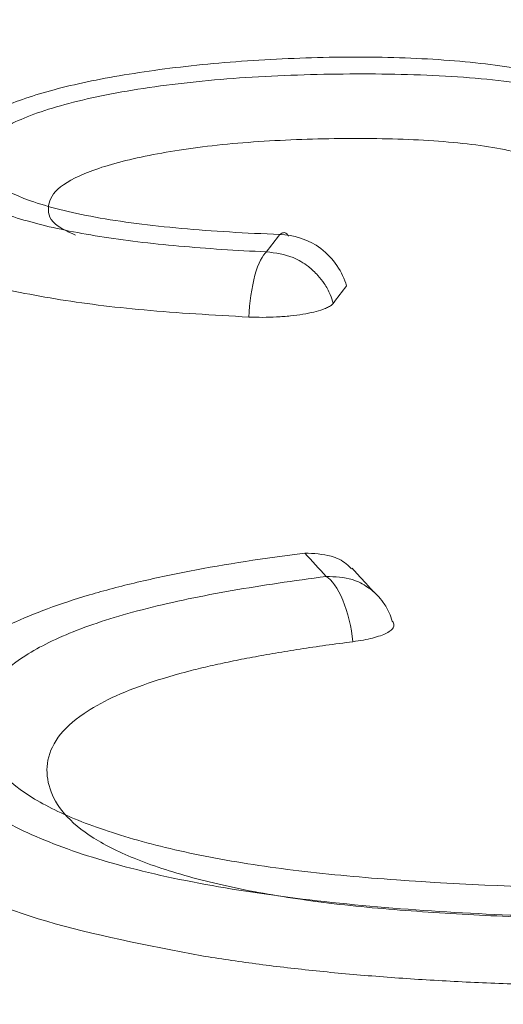
# Model space of a CAD drawing. Units: feet. Extents: x -54.2 to 34.2, y -1.5 to 27.6.
# Drawn here: x 19.2 to 19.2, y 16.4 to 16.4 of the extents above; entities that cross this region are included whole.
import ezdxf
from ezdxf.enums import TextEntityAlignment as Align

# ---------------------------------------------------------------- set-up
doc = ezdxf.new("R2010")
doc.units = ezdxf.units.FT
doc.header["$MEASUREMENT"] = 0
for name, color, linetype, lineweight in [('UGD - DETAIL 1', 251, 'Continuous', 0), ('UGD - DETAIL 3', 7, 'Continuous', 9), ('UGD - TITLEBLOCK', 7, 'Continuous', 9)]:
    doc.layers.add(name, color=color, linetype=linetype, lineweight=lineweight)
doc.styles.add('UGD_Standard', font='arial.ttf')

# ---------------------------------------------------------------- blocks, each defined once
blk = doc.blocks.new('subblock_INSERTATEESIDE')
at = {"layer": 'UGD - DETAIL 1'}
h = blk.add_hatch(dxfattribs=at)
h.set_pattern_fill('ANGULAR', color=256, scale=0.3994230555863643, style=0)
h.set_pattern_definition([(0, (-4.438270628729715, 31.56617086689599), (0.5991345833795464, 0.599134583379546), [0.1797403750138639, -0.4193942083656824]), (0, (-4.078789878701967, 31.62608432523393), (0.5991345833795464, 0.599134583379546), [0.1497836458448866, -0.4493509375346597]), (0, (-4.108746607870973, 31.65604105440292), (0.5991345833795464, 0.599134583379546), [0.1198269166759093, -0.4793076667036371]), (0, (-4.28848698288485, 31.80582470024781), (0.5991345833795464, 0.599134583379546), [0.08987018750693196, -0.08987018750693196, 0.1198269166759093, -0.2995672916897732]), (0, (-4.28848698288485, 31.83578142941678), (0.5991345833795464, 0.599134583379546), [0.1198269166759093, -0.02995672916897732, 0.1497836458448866, -0.2995672916897732]), (0, (-4.558097545405623, 31.95560834609269), (0.5991345833795464, 0.599134583379546), [0.1497836458448866, -0.4493509375346597]), (0, (-3.988919691195065, 31.98556507526166), (0.5991345833795464, 0.599134583379546), [0.1497836458448866, -0.4493509375346597]), (90, (-4.558097545405623, 31.68599778357189), (-0.5991345833795462, 0.599134583379546), [0.08987018750693189, -0.509264395872614]), (90, (-4.468227357898721, 32.13534872110655), (-0.5991345833795462, 0.599134583379546), [0.0599134583379546, -0.5392211250415915]), (90, (-4.438270628729715, 31.56617086689599), (-0.5991345833795462, 0.599134583379546), [0.08987018750693189, -0.509264395872614]), (90, (-4.378357170391752, 32.10539199193758), (-0.5991345833795462, 0.599134583379546), [0.0299567291689773, -0.5691778542105687]), (90, (-4.348400441222806, 31.86573815858576), (-0.5991345833795462, 0.599134583379546), [0.08987018750693189, -0.509264395872614]), (90, (-4.28848698288485, 31.65604105440292), (-0.5991345833795462, 0.599134583379546), [0.1497836458448865, -0.4493509375346594]), (90, (-4.228573524546889, 32.07543526276861), (-0.5991345833795462, 0.599134583379546), [0.08987018750693189, -0.509264395872614]), (90, (-4.168660066208936, 31.83578142941678), (-0.5991345833795462, 0.599134583379546), [0.1198269166759092, -0.4793076667036368]), (90, (-4.138703337039939, 31.83578142941678), (-0.5991345833795462, 0.599134583379546), [0.1198269166759092, -0.4793076667036368]), (90, (-4.078789878701967, 31.56617086689599), (-0.5991345833795462, 0.599134583379546), [0.0599134583379546, -0.5392211250415915]), (90, (-3.988919691195065, 31.65604105440292), (-0.5991345833795462, 0.599134583379546), [0.1497836458448865, -0.4493509375346594]), (45, (-4.498184087067667, 31.62608432523393), (6.65173009317173e-17, 0.5991345833909443), [0.2541912348829397, -0.5931130185753744]), (45, (-4.438270628729715, 31.65604105440292), (6.65173009317173e-17, 0.5991345833909443), [0.1270956174414698, -0.7202086360168443]), (45, (-4.168660066208936, 31.98556507526166), (6.65173009317173e-17, 0.5991345833909443), [0.1694608432264459, -0.677843410231868]), (45, (-4.168660066208936, 32.01552180443064), (6.65173009317173e-17, 0.5991345833909443), [0.1270956174414698, -0.7202086360168443]), (135, (-4.378357170391752, 31.95560834609269), (-0.5991345833909446, 6.651730093171725e-17), [0.04236540552535107, -0.8049388479329629]), (135, (-4.498184087067667, 31.62608432523393), (-0.5991345833909446, 6.651730093171725e-17), [0.08473021191611874, -0.7625740415421952]), (135, (-4.318443712053799, 31.80582470024781), (-0.5991345833909446, 6.651730093171725e-17), [0.08473021191611874, -0.7625740415421952]), (135, (-4.168660066208936, 31.95560834609269), (-0.5991345833909446, 6.651730093171725e-17), [0.08473021191611874, -0.7625740415421952]), (135, (-3.988919691195065, 32.07543526276861), (-0.5991345833909446, 6.651730093171725e-17), [0.1270956174414698, -0.7202086360168443]), (135, (-3.988919691195065, 32.04547853359963), (-0.5991345833909446, 6.651730093171725e-17), [0.08473021191611874, -0.7625740415421952]), (135, (-4.018876420364013, 32.10539199193758), (-0.5991345833909446, 6.651730093171725e-17), [0.08473021191611874, -0.7625740415421952]), (135, (-4.198616795377877, 31.56617086689599), (-0.5991345833909446, 6.651730093171725e-17), [0.1270956174414698, -0.7202086360168443]), (26.56505119999998, (-4.018876420364013, 31.9256516169237), (0.5991345833796027, 2.396924664740562e-10), [0.06698324642183325, -1.272722409386406]), (26.56505119999998, (-4.168660066208936, 31.77586797107882), (0.5991345833796027, 2.396924664740562e-10), [0.06698324642183325, -1.272722409386406]), (26.56505119999998, (-4.378357170391752, 31.95560834609269), (0.5991345833796027, 2.396924664740562e-10), [0.1339664928436665, -1.205739162964573]), (26.56505119999998, (-4.348400441222806, 32.10539199193758), (0.5991345833796027, 2.396924664740562e-10), [0.1339664928436665, -1.205739162964573]), (26.56505119999998, (-4.348400441222806, 31.95560834609269), (0.5991345833796027, 2.396924664740562e-10), [0.1339664928436665, -1.205739162964573]), (26.56505119999998, (-3.988919691195065, 32.07543526276861), (0.5991345833796027, 2.396924664740562e-10), [0.1339664928436665, -1.205739162964573]), (26.56505119999998, (-4.558097545405623, 31.77586797107882), (0.5991345833796027, 2.396924664740562e-10), [0.2009557306113336, -1.138749925196906]), (26.56505119999998, (-4.558097545405623, 31.80582470024781), (0.5991345833796027, 2.396924664740562e-10), [0.2009557306113336, -1.138749925196906]), (26.56505119999998, (-4.558097545405623, 32.04547853359963), (0.5991345833796027, 2.396924664740562e-10), [0.2009557306113336, -1.138749925196906]), (63.43494882, (-4.258530253715843, 32.01552180443064), (3.055505476948899e-11, 0.5991345833796022), [0.06698324642183295, -1.272722409386399]), (63.43494882, (-3.988919691195065, 31.98556507526166), (3.055505476948899e-11, 0.5991345833796022), [0.06698324642183295, -0.8038396844335701, 0.1339664928436659, -0.3349162321091647]), (63.43494882, (-4.048833149533021, 31.9256516169237), (3.055505476948899e-11, 0.5991345833796022), [0.1339664928436659, -1.205739162964568]), (63.43494882, (-4.408313899560765, 31.98556507526166), (3.055505476948899e-11, 0.5991345833796022), [0.1339664928436659, -1.205739162964568]), (63.43494882, (-4.438270628729715, 31.98556507526166), (3.055505476948899e-11, 0.5991345833796022), [0.1339664928436659, -1.205739162964568]), (63.43494882, (-4.228573524546889, 32.04547853359963), (3.055505476948899e-11, 0.5991345833796022), [0.2009557306113327, -1.1387499251969]), (116.5650512, (-4.378357170391752, 31.89569488775474), (-2.396926660259593e-10, 0.5991345833796022), [0.06698324642183293, -1.272722409386399]), (116.5650512, (-3.988919691195065, 31.83578142941678), (-2.396926660259593e-10, 0.5991345833796022), [0.06698324642183293, -1.272722409386399]), (116.5650512, (-4.108746607870973, 31.65604105440292), (-2.396926660259593e-10, 0.5991345833796022), [0.1339664928436659, -1.205739162964567]), (116.5650512, (-4.138703337039939, 31.68599778357189), (-2.396926660259593e-10, 0.5991345833796022), [0.1339664928436659, -1.205739162964567]), (116.5650512, (-4.078789878701967, 32.10539199193758), (-2.396926660259593e-10, 0.5991345833796022), [0.1339664928436659, -1.205739162964567]), (116.5650512, (-4.558097545405623, 31.80582470024781), (-2.396926660259593e-10, 0.5991345833796022), [0.1339664928436659, -1.205739162964567]), (116.5650512, (-4.258530253715843, 31.56617086689599), (-2.396926660259593e-10, 0.5991345833796022), [0.2009557306113327, -1.1387499251969]), (153.43494882, (-4.048833149533021, 31.9256516169237), (-0.5991345833796026, 3.055525432139177e-11), [0.1339664928436665, -1.205739162964573]), (153.43494882, (-4.018876420364013, 31.89569488775474), (-0.5991345833796026, 3.055525432139177e-11), [0.1339664928436665, -1.205739162964573]), (153.43494882, (-4.468227357898721, 31.59612759606496), (-0.5991345833796026, 3.055525432139177e-11), [0.06698324642183325, -1.272722409386406]), (153.43494882, (-4.28848698288485, 31.83578142941678), (-0.5991345833796026, 3.055525432139177e-11), [0.06698324642183325, -1.272722409386406]), (153.43494882, (-4.168660066208936, 32.01552180443064), (-0.5991345833796026, 3.055525432139177e-11), [0.06698324642183325, -1.272722409386406])])
edge = h.paths.add_edge_path()
edge.add_line((10.86182366893358, 16.65368961673822), (6.750010983901384, 16.65368961673822))
edge.add_line((6.750010983901397, 16.65368961673822), (6.750010983901397, 14.5367107443598))
edge.add_arc((7.72287254007033, 14.53671074435981), 0.9728615561689107, 180, 254.3202334183521)
edge.add_arc((7.413935503141615, 15.95543200684909), 2.355829317890593, 271.1190984511813, 294.6492802065387)
edge.add_spline(control_points=[(8.396463977607931, 13.81427120674571), (8.40119333664359, 13.82419309275294), (8.4059568423326, 13.83409437692202), (8.457800623852481, 13.94086186135746), (8.508120770657055, 14.03577367594623), (8.588894195162474, 14.17494955159825), (8.616701301732208, 14.22080927100423), (8.674142183827954, 14.31142736450333), (8.703771031258515, 14.35618872924459), (8.76494003886759, 14.44455912980364), (8.796479499838838, 14.48816857263277), (8.845297445103533, 14.55267307452052), (8.861822450386699, 14.57402242161337), (8.895394809952734, 14.61640616315277), (8.912455449345522, 14.63745613557438), (8.964298908095913, 14.69994024820718), (8.999767552448942, 14.74074208491271), (9.072584257486625, 14.8205743155523), (9.109930167881213, 14.85960673850443), (9.167426137388102, 14.91676306160817), (9.186837176265641, 14.93558355898951), (9.216335260168197, 14.96345467040389), (9.226231561933751, 14.9726850833567), (9.246153578397749, 14.99102392000815), (9.256182890183364, 15.00013545277292), (9.306550159633378, 15.04528711034106), (9.347624471048556, 15.08017762361074), (9.473238930267687, 15.18107774437492), (9.560149016455405, 15.24334997656203), (9.740839665245222, 15.35705931667224), (9.83462137914077, 15.40849460863698), (9.956639489878512, 15.46523284927509), (9.993606463423102, 15.48168413323658), (10.03113709328174, 15.49724646405151), (10.05628512035648, 15.50742009890725), (10.06893409903655, 15.51241025297927), (10.13224467803629, 15.53675285090334), (10.18325397220266, 15.55436123971921), (10.30492783948077, 15.59157973943795), (10.37590856828708, 15.60955515248741), (10.4475864130806, 15.62392608817727)], knot_values=[0.08223979628886624, 0.08223979628886624, 0.08223979628886624, 0.08223979628886624, 0.08861359676619218, 0.08861359676619218, 0.1511135967661917, 0.1511135967661917, 0.1823635967661915, 0.1823635967661915, 0.2136135967661913, 0.2136135967661913, 0.2448635967661911, 0.2448635967661911, 0.2604885967661909, 0.2604885967661909, 0.2761135967661907, 0.2761135967661907, 0.3073635967661904, 0.3073635967661904, 0.3386135967661901, 0.3386135967661901, 0.3542385967661899, 0.3542385967661899, 0.3620510967661899, 0.3620510967661899, 0.3698635967661897, 0.3698635967661897, 0.4011135967661894, 0.4011135967661894, 0.4636135967661883, 0.4636135967661883, 0.5261135967661873, 0.5261135967661873, 0.5417385967661872, 0.5495510967661871, 0.5495510967661871, 0.5573635967661871, 0.5573635967661871, 0.5886135967661873, 0.5886135967661873, 0.6313738004773218, 0.6313738004773218, 0.6313738004773218, 0.6313738004773218], degree=3, periodic=0)
edge.add_arc((-91.05509605738342, 57.05304469647803), 109.6319589232969, 337.7967864842618, 338.3768741400855)
at = {"layer": 'UGD - DETAIL 3'}
for points, knots in [([(10.82526394900013, 15.63855053723407), (10.82453013393235, 15.63858345529525), (10.82382104098278, 15.63862895935325), (10.82246469899948, 15.63875145396652), (10.82181184926117, 15.63882972080908), (10.82063683939495, 15.63901670498708), (10.82010906442687, 15.63912568026165), (10.81917317618962, 15.63937404397282), (10.81878358277414, 15.6395087915298), (10.81815618734285, 15.63979853062677), (10.81791864106219, 15.63995477564398), (10.81759604380197, 15.64027107154035), (10.81750624454864, 15.64043264436264), (10.81743919317147, 15.64076079553248), (10.8174598810583, 15.64092705539084), (10.81762933061917, 15.64125433506052), (10.81777759396041, 15.64141661070099), (10.81821598852926, 15.64173834438896), (10.81850433291993, 15.64189642825546), (10.81920322507019, 15.64219736948646), (10.81962706839547, 15.64234296564062), (10.82062180200626, 15.64260884489606), (10.82118527020579, 15.64272775318145), (10.82244760181358, 15.64293714369669), (10.82312630664999, 15.64302576690588), (10.82455431650307, 15.64316366441287), (10.82531586734921, 15.6432127638807), (10.82644920785693, 15.64325301911876), (10.82682817946415, 15.64326154194076), (10.8275890132268, 15.64326674402976), (10.82797231206798, 15.64326319488729), (10.82871354332394, 15.64324279116838), (10.82907482559258, 15.64322601145934), (10.82977828954541, 15.64317896424978), (10.83012169975928, 15.64314842488075), (10.83108952811672, 15.64304089430072), (10.83166334297498, 15.64294600134374), (10.83216053351764, 15.64283102903908)], [0, 0, 0, 0, 0.06249999999999858, 0.06249999999999858, 0.1249999999999972, 0.1249999999999972, 0.1874999999999958, 0.1874999999999958, 0.2499999999999943, 0.2499999999999943, 0.3124999999999929, 0.3124999999999929, 0.3749999999999915, 0.3749999999999915, 0.4374999999999901, 0.4374999999999901, 0.4999999999999887, 0.4999999999999887, 0.5624999999999872, 0.5624999999999872, 0.6249999999999858, 0.6249999999999858, 0.6874999999999845, 0.6874999999999845, 0.749999999999983, 0.749999999999983, 0.8124999999999816, 0.8124999999999816, 0.8437499999999857, 0.8437499999999857, 0.8749999999999897, 0.8749999999999897, 0.9062499999999938, 0.9062499999999938, 0.9374999999999979, 0.9374999999999979, 1, 1, 1, 1]), ([(10.83514023326662, 15.64093857752653), (10.83510200002054, 15.64112231023898), (10.83498802276269, 15.64130058814279), (10.83459614205879, 15.64164561533823), (10.83431419699768, 15.64181356789162), (10.83377856670922, 15.64204768565126), (10.8335812081834, 15.64212307641662), (10.83314997654843, 15.64226873331413), (10.83291342914824, 15.64233949473216), (10.83237944067224, 15.64246849391877), (10.83208740621493, 15.64252681544979), (10.83145040236658, 15.64263049177805), (10.83110136120773, 15.64267619374585), (10.83037113347179, 15.64275128709619), (10.82999002978357, 15.64278095066324), (10.82919825081001, 15.64282572688479), (10.828784511495, 15.64284080682415), (10.82754249896969, 15.6428651393597), (10.82670326942171, 15.64285649328448), (10.82500922251768, 15.6427933182867), (10.82419388829433, 15.64273733800681), (10.82302546755346, 15.64261134027141), (10.82264286216998, 15.64256179937549), (10.82192652787155, 15.64245224719482), (10.82158905553013, 15.64239194384255), (10.82095240590599, 15.64226103422414), (10.82065048421615, 15.6421899539718), (10.82010104385622, 15.64204139730832), (10.81985292835197, 15.64196368022928), (10.81941063646528, 15.6418012314902), (10.81921522547884, 15.64171578242161), (10.81888662986033, 15.64154141030066), (10.81875344198962, 15.64145285937771), (10.81843800671906, 15.64118341570643), (10.81834160682448, 15.64099747413505), (10.81832951860437, 15.64063407407682), (10.81841124199614, 15.64045310178334), (10.81880821030737, 15.64010217400577), (10.81911623134709, 15.63993805299964), (10.81997233116179, 15.6396351386746), (10.82050153667216, 15.63950145349092), (10.82143126884416, 15.63933215545446), (10.82176734190094, 15.63928075897376), (10.82246475823633, 15.63919072573854), (10.82282824757799, 15.63915161190015), (10.82395750284388, 15.63904976249517), (10.82476528958869, 15.63900262504674), (10.82558443227352, 15.63897210737743)], [0, 0, 0, 0, 0.06249999999996481, 0.06249999999996481, 0.1249999999999296, 0.1249999999999296, 0.1562499999999649, 0.1562499999999649, 0.1875000000000001, 0.1875000000000001, 0.2187500000000354, 0.2187500000000354, 0.2500000000000706, 0.2500000000000706, 0.2812500000001059, 0.2812500000001059, 0.3125000000001411, 0.3125000000001411, 0.3750000000002106, 0.3750000000002106, 0.43750000000028, 0.43750000000028, 0.4687500000002952, 0.4687500000002952, 0.5000000000003104, 0.5000000000003104, 0.5312500000003255, 0.5312500000003255, 0.5625000000003407, 0.5625000000003407, 0.5937500000003558, 0.5937500000003558, 0.625000000000371, 0.625000000000371, 0.6875000000002874, 0.6875000000002874, 0.7500000000002038, 0.7500000000002038, 0.8125000000001202, 0.8125000000001202, 0.8750000000000366, 0.8750000000000366, 0.9062500000000274, 0.9062500000000274, 0.9375000000000183, 0.9375000000000183, 1, 1, 1, 1]), ([(10.83355048257325, 15.63967365911963), (10.83334745016661, 15.63996709955328), (10.83304204930319, 15.64040849195601), (10.83170555405388, 15.64090436257471), (10.83020012067909, 15.64119221317907), (10.82820534009293, 15.64130794627435), (10.82610891121341, 15.64129074861594), (10.824035480795, 15.64115839364), (10.8222476725322, 15.64087903526498), (10.8208902862192, 15.64050678614048), (10.82010958790425, 15.64006734693064), (10.81992930328179, 15.63961420287023), (10.82003731852164, 15.63922940501957), (10.8204806647344, 15.63902750359956), (10.820634288171, 15.63895754294781)], [0, 0, 0, 0, 0.158536630563678, 0.2384704228177208, 0.3182039402250075, 0.3981285004093979, 0.4779924806222963, 0.5587112691335216, 0.6378568985519844, 0.7174882545186753, 0.7977684407943656, 0.8778601154956351, 0.9576774352331101, 1, 1, 1, 1]), ([(10.8248365665704, 15.63697111256187), (10.82397376545035, 15.63702023505627), (10.82229829116354, 15.63711562607324), (10.82006868350669, 15.6373984531078), (10.81823860184565, 15.6377833589512), (10.81646605194473, 15.63841896542282), (10.81556625198132, 15.63924275001778), (10.81614179713418, 15.63987010748001), (10.81636989410027, 15.64011873842248)], [0, 0, 0, 0, 0.1414792748342837, 0.2747387336327662, 0.4119855872568349, 0.5488785571413654, 0.8212139708854175, 1, 1, 1, 1]), ([(10.82720168328519, 15.63772581972955), (10.82710697983662, 15.63806152677813), (10.82688336904067, 15.63840013000871), (10.82627540548177, 15.63885599745284), (10.82590638119732, 15.6389664516439), (10.82558443227705, 15.63897210737805)], [0, 0, 0, 0, 0.5, 0.5, 1, 1, 1, 1]), ([(10.82579640937112, 15.6389297743797), (10.82578174416776, 15.63895115566443), (10.82574355063646, 15.63900684031795), (10.82567177538203, 15.63902523685315), (10.82561527118824, 15.63899080558949), (10.82558443265322, 15.63897201389175)], [0, 0, 0, 0, 0.2206489568327386, 0.5746502546027251, 1, 1, 1, 1]), ([(10.82483655156962, 15.63697186100958), (10.82485320323122, 15.63731334283511), (10.82490454622599, 15.63769080984296), (10.82506391958703, 15.63827790110811), (10.82516836371923, 15.63847490883673), (10.82526394898866, 15.63855053723459)], [0, 0, 0, 0, 0.5, 0.5, 1, 1, 1, 1]), ([(10.82688139374942, 15.63730450759102), (10.82685816610587, 15.63737548365128), (10.82680361313304, 15.6375421796434), (10.82667655944391, 15.63777147967102), (10.8264986459073, 15.63800070919145), (10.82625397602489, 15.63822593919269), (10.82584563062218, 15.6384741004759), (10.82548346789118, 15.63852169102054), (10.82526394900396, 15.63855053723387)], [0, 0, 0, 0, 0.1036843151527184, 0.2435153447397172, 0.3583833994584794, 0.5009904148922294, 0.6975336790463263, 1, 1, 1, 1]), ([(10.82688140799346, 15.6373038655968), (10.8268654964478, 15.63728685043095), (10.82683372235572, 15.63725287249707), (10.82674644751803, 15.63720336427753), (10.82661386589426, 15.63714855953162), (10.82641854749713, 15.63709124822517), (10.82615092186186, 15.63703795003758), (10.82584282846513, 15.63699734322598), (10.82551153191968, 15.63697246891325), (10.82516781787638, 15.63696125228237), (10.82494734069333, 15.63696788101602), (10.82483656663042, 15.63697121148201)], [0, 0, 0, 0, 0.08315022994419317, 0.1660444006029355, 0.2503512767449436, 0.3752575970204334, 0.5005166007719393, 0.6233953408556961, 0.7508646876489564, 0.874827270639902, 1, 1, 1, 1]), ([(10.84562489361514, 15.63181506985419), (10.84663167738807, 15.63174170877742), (10.84760401683538, 15.63165010516736), (10.84899837600345, 15.63147895471741), (10.84945243454102, 15.63141625622425), (10.85033639729966, 15.63127814335462), (10.85076877404898, 15.63120219591938), (10.85200142343656, 15.63095760167793), (10.85273904675624, 15.63077239355139), (10.8540416711242, 15.63035613281774), (10.8546098971637, 15.63012511955396), (10.85552592453942, 15.6296397905245), (10.85588324207549, 15.62938165194827), (10.85640324069, 15.62884453111261), (10.85656234541059, 15.62857124507792), (10.85672299759946, 15.62801663612706), (10.8567217877162, 15.62773498422445), (10.85662299946044, 15.62716649341157), (10.85651775311749, 15.62688329175015), (10.8561609119909, 15.62632071349844), (10.85590987622333, 15.62604131336534), (10.85538060736951, 15.62562713278285), (10.85517728326876, 15.62548942923425), (10.85472145796292, 15.62522320639439), (10.85446775411317, 15.62509396325637), (10.85390660920482, 15.62484363284952), (10.85360309889062, 15.62472190299759), (10.85294755137062, 15.62448579166657), (10.85259346967126, 15.62437090323474), (10.85148029366339, 15.62404500044978), (10.85066590547642, 15.62385064555351), (10.84890824950355, 15.62350300441027), (10.84796626959379, 15.6233506641992), (10.84604396128611, 15.62308977163735), (10.8450607122717, 15.62297483579558), (10.84304858481046, 15.62277722030965), (10.84201332213791, 15.6226942055752), (10.83993284061202, 15.62256345312811), (10.8388884903652, 15.62251547251645), (10.83679224075249, 15.62245142497025), (10.83574046286382, 15.62243482209902), (10.83362954063965, 15.62243269017565), (10.8325784158722, 15.62244816193833), (10.83051648089716, 15.6225179879832), (10.82950153276686, 15.62257231022761), (10.82750960428345, 15.62272704161275), (10.82653087438496, 15.62282826709864), (10.82468938382552, 15.62307432510838), (10.82381787215074, 15.62321995435946), (10.82219038727291, 15.62356409339334), (10.82145145762579, 15.62375979409792), (10.82015476171166, 15.62418669703161), (10.81958930055231, 15.62442069241458), (10.81861876538549, 15.62491700916924), (10.81821669115269, 15.62517347225658), (10.81757405991998, 15.62570228556853), (10.81733332078103, 15.62597493478208), (10.81700861370348, 15.62653398899291), (10.8169276998555, 15.62681426752961), (10.81690316132503, 15.62737566679289), (10.81695662408308, 15.6276567074224), (10.81723743113846, 15.62822059480863), (10.81746333205884, 15.6284979013368), (10.81795342805576, 15.62890229865578), (10.81814215793352, 15.62903535320409), (10.81857531318538, 15.62929772458838), (10.81882081004119, 15.62942730714061), (10.81962491343759, 15.62980014446234), (10.82025408334789, 15.63003128665718), (10.82133988619566, 15.6303518273509), (10.82172891426617, 15.63045488354442), (10.82254155849331, 15.6306480727564), (10.82296396278733, 15.63073810891395), (10.82427562130675, 15.63099013908586), (10.82520920903547, 15.63113411855413), (10.82619330592184, 15.63125754360135)], [0, 0, 0, 0, 0.03125000000001026, 0.03125000000001026, 0.04687500000001538, 0.04687500000001538, 0.06250000000002051, 0.06250000000002051, 0.09375000000000444, 0.09375000000000444, 0.1249999999999884, 0.1249999999999884, 0.1562499999999723, 0.1562499999999723, 0.1874999999999562, 0.1874999999999562, 0.2187499999999402, 0.2187499999999402, 0.2499999999999241, 0.2499999999999241, 0.2812499999999081, 0.2812499999999081, 0.2968749999999223, 0.2968749999999223, 0.3124999999999365, 0.3124999999999365, 0.3281249999999508, 0.3281249999999508, 0.343749999999965, 0.343749999999965, 0.3749999999999596, 0.3749999999999596, 0.4062499999999541, 0.4062499999999541, 0.4374999999999485, 0.4374999999999485, 0.468749999999943, 0.468749999999943, 0.4999999999999374, 0.4999999999999374, 0.5312499999999318, 0.5312499999999318, 0.5624999999999264, 0.5624999999999264, 0.5937499999999208, 0.5937499999999208, 0.6249999999999153, 0.6249999999999153, 0.6562499999999098, 0.6562499999999098, 0.6874999999999043, 0.6874999999999043, 0.7187499999998989, 0.7187499999998989, 0.7499999999998933, 0.7499999999998933, 0.7812499999998878, 0.7812499999998878, 0.8124999999998823, 0.8124999999998823, 0.8437499999998768, 0.8437499999998768, 0.8749999999998712, 0.8749999999998712, 0.8906249999998911, 0.8906249999998911, 0.9062499999999108, 0.9062499999999108, 0.9374999999999097, 0.9374999999999097, 0.9531249999999265, 0.9531249999999265, 0.9687499999999435, 0.9687499999999435, 1, 1, 1, 1]), ([(10.82732256535196, 15.63087454298991), (10.82728196765008, 15.63091767696564), (10.82714809405868, 15.63105991408688), (10.82676231197228, 15.63123228854512), (10.82640791227308, 15.63124795160615), (10.82619330617502, 15.63125743634447)], [0, 0, 0, 0, 0.1465264607471251, 0.4831806390766883, 1, 1, 1, 1]), ([(10.82785744945071, 15.63032112716079), (10.82777905684392, 15.63040711278491), (10.82760585872241, 15.6305970866764), (10.82743243949897, 15.63078599826076), (10.82733751295706, 15.63088940504044)], [0, 0, 0, 0, 0.4526181121915057, 1, 1, 1, 1]), ([(10.82671049345898, 15.63069123694154), (10.82592174353155, 15.63059071872087), (10.82516018077692, 15.63047840912095), (10.823707364328, 15.63022357608717), (10.82301057590977, 15.63007974936375), (10.82173541554193, 15.62975786652837), (10.82116729274171, 15.62958237900735), (10.82018571222205, 15.62919959362853), (10.81976561322289, 15.62899263554538), (10.8190972614495, 15.62856828862053), (10.81884302011364, 15.62834804788657), (10.81848118917496, 15.62789851791432), (10.81837600500622, 15.62767311038026), (10.81828478447535, 15.62722212358804), (10.81829645832924, 15.62699628270812), (10.8184147112865, 15.62654365652356), (10.81852685468456, 15.62631843471721), (10.81887135623864, 15.62588049773564), (10.81910371272949, 15.62566683806176), (10.81970944778776, 15.62525173884966), (10.8200889261576, 15.62504833252781), (10.82097508929923, 15.62467188253619), (10.82147869054771, 15.624497804149), (10.82260076856397, 15.62417571923819), (10.82322903199503, 15.62402686225242), (10.82457801366323, 15.62376791270977), (10.82529446039686, 15.62365817054094), (10.8268035251234, 15.62347560822314), (10.82760520871732, 15.62340458089708), (10.83002966839206, 15.62323275621923), (10.83167867328735, 15.6231624601178), (10.83420212229994, 15.62312505596437), (10.83505558697732, 15.62312401819013), (10.83675886109409, 15.62314435250587), (10.83760702035376, 15.62316457584882), (10.84014234849309, 15.62324882729486), (10.84182520571433, 15.62334031602672), (10.84430588115346, 15.62355106881409), (10.8451197576116, 15.62363317317593), (10.84670510543721, 15.62382277854676), (10.8474787954695, 15.62393114755193), (10.84896554460573, 15.6241857323116), (10.84966603731069, 15.6243293068565), (10.85095558239372, 15.62464835391608), (10.85155246969887, 15.62482641499443), (10.85260581108813, 15.62520814618484), (10.85305409799543, 15.62541093390341), (10.85383893414697, 15.6258318070094), (10.85417952205578, 15.6260506481981), (10.85472759596671, 15.62649417217112), (10.85493552965832, 15.626718441254), (10.85522240394226, 15.62717342053959), (10.85529932693952, 15.62740437165102), (10.85532804621614, 15.62785998839702), (10.85528433202784, 15.628084723027), (10.85506651762567, 15.6285297407625), (10.85488839015493, 15.62875117333551), (10.85438660730317, 15.62917570287649), (10.85406439306495, 15.62937797578893), (10.85326746784617, 15.62976355753698), (10.85278983582529, 15.62994675460721), (10.85225080241751, 15.6301145136201)], [0, 0, 0, 0, 0.03125000000000328, 0.03125000000000328, 0.06250000000000656, 0.06250000000000656, 0.09375000000000985, 0.09375000000000985, 0.1250000000000131, 0.1250000000000131, 0.1562500000000164, 0.1562500000000164, 0.1875000000000197, 0.1875000000000197, 0.218750000000023, 0.218750000000023, 0.2500000000000263, 0.2500000000000263, 0.2812500000000295, 0.2812500000000295, 0.3125000000000328, 0.3125000000000328, 0.3437500000000361, 0.3437500000000361, 0.3750000000000394, 0.3750000000000394, 0.4062500000000427, 0.4062500000000427, 0.437500000000046, 0.437500000000046, 0.5000000000000523, 0.5000000000000523, 0.5312500000000556, 0.5312500000000556, 0.5625000000000588, 0.5625000000000588, 0.6250000000000633, 0.6250000000000633, 0.6562500000000581, 0.6562500000000581, 0.6875000000000527, 0.6875000000000527, 0.7187500000000475, 0.7187500000000475, 0.7500000000000422, 0.7500000000000422, 0.781250000000037, 0.781250000000037, 0.8125000000000318, 0.8125000000000318, 0.8437500000000264, 0.8437500000000264, 0.8750000000000212, 0.8750000000000212, 0.9062500000000159, 0.9062500000000159, 0.9375000000000107, 0.9375000000000107, 0.9687500000000053, 0.9687500000000053, 1, 1, 1, 1]), ([(10.82735797549909, 15.6291141052833), (10.82731809829372, 15.6294532172682), (10.82723058035694, 15.62982899427408), (10.82698928298863, 15.63041569286146), (10.82684087969325, 15.63061393710954), (10.82671049345898, 15.63069123694154)], [0, 0, 0, 0, 0.5, 0.5, 1, 1, 1, 1]), ([(10.82831055331347, 15.62960706154821), (10.8282870465184, 15.62967707766103), (10.82823297257827, 15.62983813947669), (10.82810694847025, 15.63005317154898), (10.8279318026779, 15.63026340848865), (10.82768964315125, 15.63046339917554), (10.82728554436578, 15.63067280815757), (10.82692736305744, 15.63068428687339), (10.82671049345888, 15.63069123694152)], [0, 0, 0, 0, 0.1058605361886533, 0.243516663179998, 0.3589591587397923, 0.5009901231977458, 0.6978623140197873, 1, 1, 1, 1]), ([(10.82831056811708, 15.62960637579777), (10.82832247178938, 15.62959087931213), (10.82834623877855, 15.62955993887652), (10.82835411460796, 15.62951184284996), (10.8283392516168, 15.62945539211665), (10.82828645121271, 15.62939111882443), (10.82817911610487, 15.6293218689688), (10.82802820099005, 15.62925732964513), (10.8278369883167, 15.62920000120806), (10.82761366396552, 15.62915012863465), (10.82744346848515, 15.62912568672981), (10.82735799080059, 15.62911341121329)], [0, 0, 0, 0, 0.08332176105342831, 0.1663610474483825, 0.2502647425866263, 0.3753867838251605, 0.5001142350309759, 0.6245381322523038, 0.7498460735479144, 0.8743645931688224, 1, 1, 1, 1]), ([(10.82735799080059, 15.62911341121329), (10.82713806631934, 15.6290845738266), (10.82670503653696, 15.62902779321168), (10.82608015037952, 15.6289354988467), (10.82548699122544, 15.62883966854393), (10.82492646869103, 15.62873974905761), (10.82439834501514, 15.62863590034394), (10.82390275318823, 15.62852805358328), (10.82320445732197, 15.62835968669307), (10.82236159105778, 15.62811187478959), (10.82148808631192, 15.62776156082652), (10.82071568014811, 15.6273257607197), (10.82014339107341, 15.6267891504952), (10.81990810907342, 15.62617402842915), (10.81997540800783, 15.62555193797712), (10.82031482353189, 15.62494096323463), (10.82100483837233, 15.62435799760369), (10.82209000006634, 15.62382386999489), (10.82351595588252, 15.62336228409216), (10.82526469796961, 15.62298407849172), (10.82726602712008, 15.62270872189314), (10.82944281433009, 15.62254214380639), (10.83167049591719, 15.62242890446838), (10.83391058934506, 15.62237601251021), (10.83619002648088, 15.62238216742927), (10.83923011457383, 15.62245722286529), (10.84228724440767, 15.62262303598964), (10.84520904072678, 15.62291112372479), (10.8473210272837, 15.62319750945044), (10.84923040465738, 15.62357829163225), (10.85084701857545, 15.62405052018855), (10.85206081869882, 15.62459498151935), (10.85297103551776, 15.62517585378502), (10.85354748075862, 15.62578200129785), (10.85376408601162, 15.62640353456129), (10.85365653703768, 15.62701509784984), (10.85326900479498, 15.62750926096592), (10.85276829176451, 15.62787987985269), (10.85228244508386, 15.62814826257775), (10.85170413308878, 15.62840139709037), (10.85124065021326, 15.62855455053519), (10.8510081711562, 15.62863137099678)], [0, 0, 0, 0, 0.009787346263315932, 0.01927121709414815, 0.02846877128761637, 0.03739882713992995, 0.04608195046904524, 0.05454051581213874, 0.06279872971268295, 0.08346374505597545, 0.1041946152177776, 0.1254895133019303, 0.1557214748153123, 0.1882055058802731, 0.2195196984818489, 0.2509243804446885, 0.2828784369933594, 0.3135599999382298, 0.3450660467448776, 0.3760404584087454, 0.4073476813073463, 0.4386644067059369, 0.4699429163445927, 0.5011619911026809, 0.5311073402056924, 0.5631437211987024, 0.6254768080761295, 0.6565739489497259, 0.6878958736686024, 0.7196092746945126, 0.7503591928445945, 0.7816433284536946, 0.8126806564246982, 0.8436633728589704, 0.8750490897250698, 0.9070850930458425, 0.9374247198821354, 0.9532196268400239, 0.9688141964986442, 0.9843574669644387, 1, 1, 1, 1]), ([(10.82369593474707, 15.62150714898053), (10.82236667404455, 15.62176588636518), (10.81970465922384, 15.6222840411194), (10.81712408490908, 15.62342900995927), (10.81554839725367, 15.62470289327128), (10.81523912068689, 15.62605570330758), (10.81544174163689, 15.62709555073907), (10.81632085607436, 15.6276114249284), (10.81646901517744, 15.62769836634801)], [0, 0, 0, 0, 0.1899703643775379, 0.3804399878174536, 0.5671091738575896, 0.7616681908678529, 0.959833412387226, 1, 1, 1, 1]), ([(10.8485149308315, 15.6217319454367), (10.84824300268579, 15.62169196291878), (10.84769961258325, 15.62161206642828), (10.84686818597443, 15.62150182768642), (10.84602616863934, 15.62139885620178), (10.84517229145182, 15.62130383468288), (10.84430688700002, 15.62121659342615), (10.84342985836151, 15.62113718769473), (10.84254122360205, 15.62106560884576), (10.84164096942208, 15.62100186192016), (10.84072909033985, 15.62094594482495), (10.83980557841291, 15.62089785377274), (10.83887042453691, 15.62085758255614), (10.83792362337658, 15.62082512004156), (10.83696515181401, 15.62080046120933), (10.83573216059152, 15.62077898621515), (10.83424858972254, 15.62077022986865), (10.83254229987742, 15.62078837288187), (10.83090161016212, 15.62083519742668), (10.8293266909045, 15.62091088429361), (10.82781713305169, 15.6210153047797), (10.82637471117623, 15.62114922359821), (10.82499345074002, 15.62130996692619), (10.82412750953916, 15.62144166533397), (10.82369593346546, 15.62150730244846)], [0, 0, 0, 0, 0.03499469579359218, 0.069929397289554, 0.1048472137266238, 0.1397913393175982, 0.1748048922493578, 0.2099307552236878, 0.2452114204368095, 0.2806888417050543, 0.3164042961507547, 0.3523982574787686, 0.3887102824348773, 0.4253789115653089, 0.4624415849228562, 0.4999345729143216, 0.5683834739643672, 0.6345556326802939, 0.6987109828546503, 0.7611345686406594, 0.8221355994979361, 0.8820451727525747, 0.9412125428771699, 1, 1, 1, 1])]:
    blk.add_open_spline(points, degree=3, knots=knots, dxfattribs=at)
for points in [[(10.8255844322765, 15.63897210737733), (10.82547758350971, 15.6388320976653), (10.82537075575219, 15.63869157428387), (10.82526394900396, 15.63855053723385)], [(10.82720169733386, 15.63772518202078), (10.8270949009118, 15.63758527133834), (10.82698813771301, 15.63744483254161), (10.82688140799346, 15.6373038655968)], [(10.8261933059233, 15.63125754360152), (10.82636574724915, 15.63106956429446), (10.82653814309416, 15.63088079541653), (10.82671049345888, 15.63069123694152)]]:
    blk.add_open_spline(points, degree=3, dxfattribs=at)
blk = doc.blocks.new('detail_INSERTASIDE')
at = {"xscale": 0.25, "yscale": 0.25, "zscale": 0.25}
blk.add_blockref('subblock_INSERTATEESIDE', (-7.125000484239753, -5.249999988669509), dxfattribs=at)
blk = doc.blocks.new('2436_detail_INSERTASIDE')
blk.add_blockref('detail_INSERTASIDE', (0, 0.1250000000000009))
at = {"layer": 'UGD - TITLEBLOCK', "style": 'UGD_Standard'}
blk.add_attdef('NUM', text='', height=0.25, dxfattribs=at).set_placement((-7.375, -5.374999999999995), align=Align.MIDDLE_CENTER)

msp = doc.modelspace()

# ---------------------------------------------------------------- block references
msp.add_blockref('2436_detail_INSERTASIDE', (23.62500000000001, 17.625))

doc.saveas('drawing.dxf')
